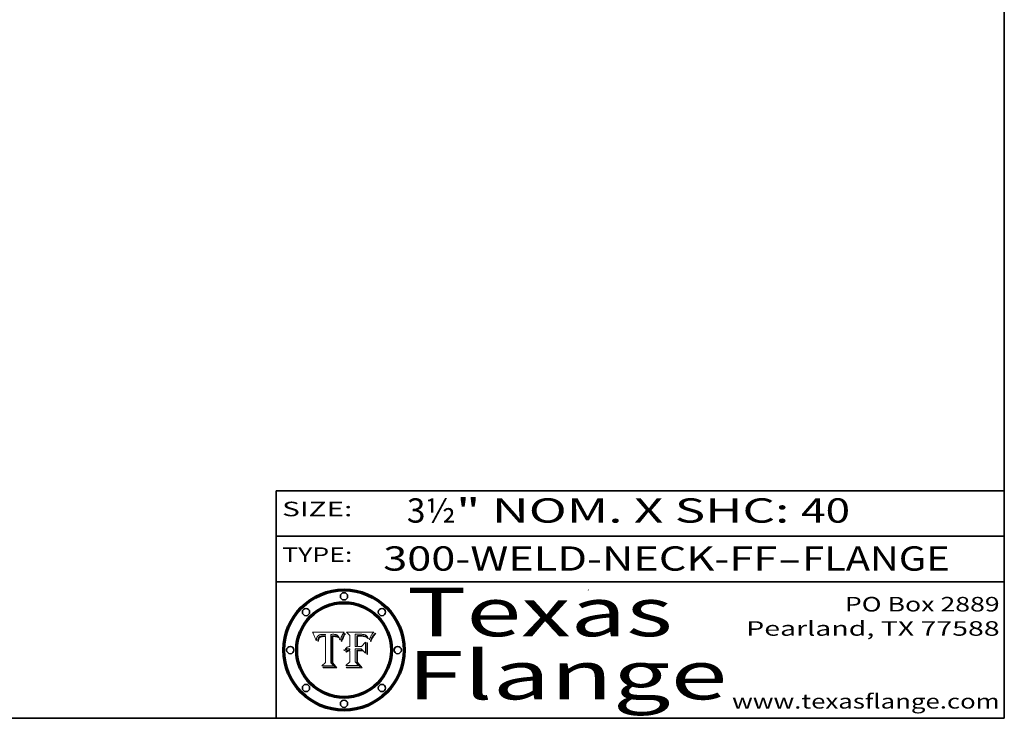
# Model space of a CAD drawing. Extents: x 0 to 10.8, y 0 to 8.3.
# Drawn here: x 6.7 to 10.8, y 0.2 to 3.1 of the extents above; entities that cross this region are included whole.
import ezdxf
from ezdxf.enums import TextEntityAlignment as Align

# ---------------------------------------------------------------- set-up
doc = ezdxf.new("R2010")
doc.units = 0
doc.header["$MEASUREMENT"] = 0
doc.layers.get('0').update_dxf_attribs({"lineweight": 13})
doc.layers.add('1', color=7, linetype='Continuous', lineweight=13)
doc.styles.get("Standard").update_dxf_attribs({"font": 'isocp.shx'})

# ---------------------------------------------------------------- blocks, each defined once
blk = doc.blocks.new('BLOCK1')
at = {"color": 7, "lineweight": 13, "ltscale": 0.03937}
for s, p, p2 in [('300-WELD-NECK-FF', (8.1915, 0.8582), (9.8144, 0.8582)), ('FLANGE', (9.9174, 0.8582), (10.525, 0.8582)), ('-', (9.8159, 0.8582), (9.9159, 0.8582))]:
    blk.add_text(s, height=0.1, dxfattribs=at).set_placement(p, p2, align=Align.FIT)
blk = doc.blocks.new('BLOCK2')
at = {"color": 7, "lineweight": 13, "ltscale": 0.03937}
for s, p, p2 in [('3½', (8.2886, 1.056), (8.4902, 1.056)), ('" NOM. X SHC: ', (8.4917, 1.056), (9.9115, 1.056)), ('40', (9.913, 1.056), (10.1146, 1.056))]:
    blk.add_text(s, height=0.1, dxfattribs=at).set_placement(p, p2, align=Align.FIT)
blk = doc.blocks.new('BLOCK3')
at = {"color": 7, "lineweight": 13, "ltscale": 0.03937}
for s, p, p2 in [('PO Box 2889', (10.0931, 0.69), (10.7308, 0.69)), ('Pearland, TX 77588', (9.6867, 0.59), (10.7308, 0.59)), ('www.texasflange.com', (9.6286, 0.29), (10.7308, 0.29))]:
    blk.add_text(s, height=0.06, dxfattribs=at).set_placement(p, p2, align=Align.FIT)
blk = doc.blocks.new('BLOCK4')
at = {"color": 7, "lineweight": 13, "ltscale": 0.03937}
for s, p, p2 in [('Texas', (8.2892, 0.5879), (9.3837, 0.5879)), ('Flange', (8.2892, 0.3279), (9.6089, 0.3279))]:
    blk.add_text(s, height=0.2, dxfattribs=at).set_placement(p, p2, align=Align.FIT)
blk = doc.blocks.new('BLOCK5')
at = {"color": 7, "lineweight": 5, "ltscale": 0.00324}
blk.add_line((8.0298, 0.6053), (7.9003, 0.6042), dxfattribs=at)
at = {"color": 7, "lineweight": 5, "ltscale": 0.000103115}
blk.add_line((7.9003, 0.6042), (7.9022, 0.6005), dxfattribs=at)
at = {"color": 7, "lineweight": 5, "ltscale": 0.000100453}
blk.add_line((7.9022, 0.6005), (7.9039, 0.597), dxfattribs=at)
at = {"color": 7, "lineweight": 5, "ltscale": 9.78009e-05}
blk.add_line((7.9039, 0.597), (7.9056, 0.5934), dxfattribs=at)
at = {"color": 7, "lineweight": 5, "ltscale": 9.51532e-05}
blk.add_line((7.9056, 0.5934), (7.9072, 0.59), dxfattribs=at)
at = {"color": 7, "lineweight": 5, "ltscale": 9.25048e-05}
blk.add_line((7.9072, 0.59), (7.9087, 0.5866), dxfattribs=at)
at = {"color": 7, "lineweight": 5, "ltscale": 8.99068e-05}
blk.add_line((7.9087, 0.5866), (7.9101, 0.5833), dxfattribs=at)
at = {"color": 7, "lineweight": 5, "ltscale": 8.73531e-05}
blk.add_line((7.9101, 0.5833), (7.9114, 0.58), dxfattribs=at)
at = {"color": 7, "lineweight": 5, "ltscale": 8.48421e-05}
blk.add_line((7.9114, 0.58), (7.9126, 0.5768), dxfattribs=at)
at = {"color": 7, "lineweight": 5, "ltscale": 8.23394e-05}
blk.add_line((7.9126, 0.5768), (7.9137, 0.5737), dxfattribs=at)
at = {"color": 7, "lineweight": 5, "ltscale": 9.5007e-05}
blk.add_line((7.9137, 0.5737), (7.9159, 0.5707), dxfattribs=at)
at = {"color": 7, "lineweight": 5, "ltscale": 6.5787e-05}
blk.add_line((7.9159, 0.5707), (7.9161, 0.5733), dxfattribs=at)
at = {"color": 7, "lineweight": 5, "ltscale": 6.21658e-05}
blk.add_line((7.9161, 0.5733), (7.9164, 0.5758), dxfattribs=at)
at = {"color": 7, "lineweight": 5, "ltscale": 5.86699e-05}
blk.add_line((7.9164, 0.5758), (7.9168, 0.5781), dxfattribs=at)
at = {"color": 7, "lineweight": 5, "ltscale": 5.54066e-05}
blk.add_line((7.9168, 0.5781), (7.9173, 0.5802), dxfattribs=at)
at = {"color": 7, "lineweight": 5, "ltscale": 5.23527e-05}
blk.add_line((7.9173, 0.5802), (7.918, 0.5822), dxfattribs=at)
at = {"color": 7, "lineweight": 5, "ltscale": 4.95602e-05}
blk.add_line((7.918, 0.5822), (7.9187, 0.5841), dxfattribs=at)
at = {"color": 7, "lineweight": 5, "ltscale": 4.71572e-05}
blk.add_line((7.9187, 0.5841), (7.9195, 0.5858), dxfattribs=at)
at = {"color": 7, "lineweight": 5, "ltscale": 4.50516e-05}
blk.add_line((7.9195, 0.5858), (7.9205, 0.5873), dxfattribs=at)
at = {"color": 7, "lineweight": 5, "ltscale": 4.34491e-05}
blk.add_line((7.9205, 0.5873), (7.9216, 0.5887), dxfattribs=at)
at = {"color": 7, "lineweight": 5, "ltscale": 6.17484e-05}
blk.add_line((7.9217, 0.5696), (7.9215, 0.5671), dxfattribs=at)
at = {"color": 7, "lineweight": 5, "ltscale": 4.22981e-05}
blk.add_line((7.9216, 0.5887), (7.9228, 0.5899), dxfattribs=at)
at = {"color": 7, "lineweight": 5, "ltscale": 5.82307e-05}
blk.add_line((7.9221, 0.5719), (7.9217, 0.5696), dxfattribs=at)
at = {"color": 7, "lineweight": 5, "ltscale": 5.4813e-05}
blk.add_line((7.9225, 0.574), (7.9221, 0.5719), dxfattribs=at)
at = {"color": 7, "lineweight": 5, "ltscale": 5.15682e-05}
blk.add_line((7.9231, 0.576), (7.9225, 0.574), dxfattribs=at)
at = {"color": 7, "lineweight": 5, "ltscale": 4.24485e-05}
blk.add_line((7.9228, 0.5899), (7.9241, 0.591), dxfattribs=at)
at = {"color": 7, "lineweight": 5, "ltscale": 4.84865e-05}
blk.add_line((7.9237, 0.5778), (7.9231, 0.576), dxfattribs=at)
at = {"color": 7, "lineweight": 5, "ltscale": 4.56021e-05}
blk.add_line((7.9244, 0.5795), (7.9237, 0.5778), dxfattribs=at)
at = {"color": 7, "lineweight": 5, "ltscale": 4.38915e-05}
blk.add_line((7.9241, 0.591), (7.9255, 0.5919), dxfattribs=at)
at = {"color": 7, "lineweight": 5, "ltscale": 5.37733e-05}
blk.add_line((7.9243, 0.5671), (7.9245, 0.5693), dxfattribs=at)
at = {"color": 7, "lineweight": 5, "ltscale": 4.29647e-05}
blk.add_line((7.9252, 0.5811), (7.9244, 0.5795), dxfattribs=at)
at = {"color": 7, "lineweight": 5, "ltscale": 5.06901e-05}
blk.add_line((7.9245, 0.5693), (7.9248, 0.5713), dxfattribs=at)
at = {"color": 7, "lineweight": 5, "ltscale": 4.77131e-05}
blk.add_line((7.9248, 0.5713), (7.9251, 0.5731), dxfattribs=at)
at = {"color": 7, "lineweight": 5, "ltscale": 4.48863e-05}
blk.add_line((7.9251, 0.5731), (7.9256, 0.5749), dxfattribs=at)
at = {"color": 7, "lineweight": 5, "ltscale": 4.06864e-05}
blk.add_line((7.926, 0.5824), (7.9252, 0.5811), dxfattribs=at)
at = {"color": 7, "lineweight": 5, "ltscale": 4.58171e-05}
blk.add_line((7.9255, 0.5919), (7.9272, 0.5928), dxfattribs=at)
at = {"color": 7, "lineweight": 5, "ltscale": 4.22422e-05}
blk.add_line((7.9256, 0.5749), (7.9261, 0.5765), dxfattribs=at)
at = {"color": 7, "lineweight": 5, "ltscale": 3.86873e-05}
blk.add_line((7.927, 0.5837), (7.926, 0.5824), dxfattribs=at)
at = {"color": 7, "lineweight": 5, "ltscale": 7.72266e-05}
blk.add_line((7.9261, 0.5765), (7.9274, 0.5793), dxfattribs=at)
at = {"color": 7, "lineweight": 5, "ltscale": 7.40831e-05}
blk.add_line((7.9291, 0.5857), (7.927, 0.5837), dxfattribs=at)
at = {"color": 7, "lineweight": 5, "ltscale": 4.81176e-05}
blk.add_line((7.9272, 0.5928), (7.9289, 0.5935), dxfattribs=at)
at = {"color": 7, "lineweight": 5, "ltscale": 6.93722e-05}
blk.add_line((7.9274, 0.5793), (7.9289, 0.5816), dxfattribs=at)
at = {"color": 7, "lineweight": 5, "ltscale": 5.08108e-05}
blk.add_line((7.9289, 0.5935), (7.9309, 0.5941), dxfattribs=at)
at = {"color": 7, "lineweight": 5, "ltscale": 6.514e-05}
blk.add_line((7.9289, 0.5816), (7.9308, 0.5834), dxfattribs=at)
at = {"color": 7, "lineweight": 5, "ltscale": 3.83282e-05}
blk.add_line((7.9304, 0.5865), (7.9291, 0.5857), dxfattribs=at)
at = {"color": 7, "lineweight": 5, "ltscale": 4.01292e-05}
blk.add_line((7.9318, 0.5873), (7.9304, 0.5865), dxfattribs=at)
at = {"color": 7, "lineweight": 5, "ltscale": 6.9428e-05}
blk.add_line((7.9308, 0.5834), (7.9332, 0.5848), dxfattribs=at)
at = {"color": 7, "lineweight": 5, "ltscale": 5.37678e-05}
blk.add_line((7.9309, 0.5941), (7.933, 0.5946), dxfattribs=at)
at = {"color": 7, "lineweight": 5, "ltscale": 4.21777e-05}
blk.add_line((7.9334, 0.5879), (7.9318, 0.5873), dxfattribs=at)
at = {"color": 7, "lineweight": 5, "ltscale": 5.70415e-05}
blk.add_line((7.933, 0.5946), (7.9352, 0.595), dxfattribs=at)
at = {"color": 7, "lineweight": 5, "ltscale": 3.75465e-05}
blk.add_line((7.9332, 0.5848), (7.9346, 0.5853), dxfattribs=at)
at = {"color": 7, "lineweight": 5, "ltscale": 4.46091e-05}
blk.add_line((7.9351, 0.5885), (7.9334, 0.5879), dxfattribs=at)
at = {"color": 7, "lineweight": 5, "ltscale": 3.98865e-05}
blk.add_line((7.9346, 0.5853), (7.9362, 0.5858), dxfattribs=at)
at = {"color": 7, "lineweight": 5, "ltscale": 4.73192e-05}
blk.add_line((7.9369, 0.5889), (7.9351, 0.5885), dxfattribs=at)
at = {"color": 7, "lineweight": 5, "ltscale": 6.04204e-05}
blk.add_line((7.9352, 0.595), (7.9376, 0.5953), dxfattribs=at)
at = {"color": 7, "lineweight": 5, "ltscale": 4.23744e-05}
blk.add_line((7.9362, 0.5858), (7.9378, 0.5862), dxfattribs=at)
at = {"color": 7, "lineweight": 5, "ltscale": 5.02154e-05}
blk.add_line((7.9389, 0.5893), (7.9369, 0.5889), dxfattribs=at)
at = {"color": 7, "lineweight": 5, "ltscale": 6.4089e-05}
blk.add_line((7.9376, 0.5953), (7.9402, 0.5955), dxfattribs=at)
at = {"color": 7, "lineweight": 5, "ltscale": 4.50998e-05}
blk.add_line((7.9378, 0.5862), (7.9396, 0.5865), dxfattribs=at)
at = {"color": 7, "lineweight": 5, "ltscale": 5.3275e-05}
blk.add_line((7.941, 0.5895), (7.9389, 0.5893), dxfattribs=at)
at = {"color": 7, "lineweight": 5, "ltscale": 4.79821e-05}
blk.add_line((7.9396, 0.5865), (7.9415, 0.5867), dxfattribs=at)
at = {"color": 7, "lineweight": 5, "ltscale": 6.78085e-05}
blk.add_line((7.9402, 0.5955), (7.9429, 0.5956), dxfattribs=at)
at = {"color": 7, "lineweight": 5, "ltscale": 5.65615e-05}
blk.add_line((7.9433, 0.5897), (7.941, 0.5895), dxfattribs=at)
at = {"color": 7, "lineweight": 5, "ltscale": 5.09872e-05}
blk.add_line((7.9415, 0.5867), (7.9435, 0.5869), dxfattribs=at)
at = {"color": 7, "lineweight": 5, "ltscale": 5.0286e-05}
blk.add_line((7.9429, 0.5956), (7.9449, 0.5955), dxfattribs=at)
at = {"color": 7, "lineweight": 5, "ltscale": 5.99065e-05}
blk.add_line((7.9457, 0.5897), (7.9433, 0.5897), dxfattribs=at)
at = {"color": 7, "lineweight": 5, "ltscale": 5.40933e-05}
blk.add_line((7.9435, 0.5869), (7.9457, 0.5869), dxfattribs=at)
at = {"color": 7, "lineweight": 5, "ltscale": 5.14153e-05}
blk.add_line((7.9449, 0.5955), (7.9469, 0.5955), dxfattribs=at)
at = {"color": 7, "lineweight": 5, "ltscale": 0.000162237}
blk.add_line((7.9522, 0.5896), (7.9457, 0.5897), dxfattribs=at)
at = {"color": 7, "lineweight": 5, "ltscale": 0.000191986}
blk.add_line((7.9457, 0.5869), (7.9534, 0.5868), dxfattribs=at)
at = {"color": 7, "lineweight": 5, "ltscale": 5.25609e-05}
blk.add_line((7.9469, 0.5955), (7.949, 0.5953), dxfattribs=at)
at = {"color": 7, "lineweight": 5, "ltscale": 5.37478e-05}
blk.add_line((7.949, 0.5953), (7.9512, 0.5951), dxfattribs=at)
at = {"color": 7, "lineweight": 5, "ltscale": 5.49198e-05}
blk.add_line((7.9512, 0.5951), (7.9534, 0.5949), dxfattribs=at)
at = {"color": 7, "lineweight": 5, "ltscale": 0.000135787}
blk.add_line((7.9534, 0.5949), (7.9522, 0.5896), dxfattribs=at)
at = {"color": 7, "lineweight": 5, "ltscale": 0.00269}
blk.add_line((7.9534, 0.5868), (7.9534, 0.4792), dxfattribs=at)
at = {"color": 7, "lineweight": 5, "ltscale": 0.002931}
blk.add_line((7.9749, 0.4783), (7.9762, 0.5956), dxfattribs=at)
at = {"color": 7, "lineweight": 5, "ltscale": 4.88309e-05}
blk.add_line((7.9762, 0.5956), (7.9781, 0.5957), dxfattribs=at)
at = {"color": 7, "lineweight": 5, "ltscale": 4.87696e-05}
blk.add_line((7.9781, 0.5957), (7.9801, 0.5958), dxfattribs=at)
at = {"color": 7, "lineweight": 5, "ltscale": 4.87218e-05}
blk.add_line((7.9801, 0.5958), (7.982, 0.5959), dxfattribs=at)
at = {"color": 7, "lineweight": 5, "ltscale": 4.86926e-05}
blk.add_line((7.982, 0.5959), (7.984, 0.596), dxfattribs=at)
at = {"color": 7, "lineweight": 5, "ltscale": 4.8677e-05}
blk.add_line((7.984, 0.596), (7.9859, 0.596), dxfattribs=at)
at = {"color": 7, "lineweight": 5, "ltscale": 5.79538e-05}
blk.add_line((7.9859, 0.596), (7.9882, 0.5959), dxfattribs=at)
at = {"color": 7, "lineweight": 5, "ltscale": 5.50105e-05}
blk.add_line((7.9882, 0.5959), (7.9904, 0.5958), dxfattribs=at)
at = {"color": 7, "lineweight": 5, "ltscale": 5.22111e-05}
blk.add_line((7.9904, 0.5958), (7.9925, 0.5956), dxfattribs=at)
at = {"color": 7, "lineweight": 5, "ltscale": 4.94853e-05}
blk.add_line((7.9925, 0.5956), (7.9945, 0.5952), dxfattribs=at)
at = {"color": 7, "lineweight": 5, "ltscale": 4.69867e-05}
blk.add_line((7.9945, 0.5952), (7.9963, 0.5948), dxfattribs=at)
at = {"color": 7, "lineweight": 5, "ltscale": 4.4644e-05}
blk.add_line((7.9963, 0.5948), (7.998, 0.5943), dxfattribs=at)
at = {"color": 7, "lineweight": 5, "ltscale": 4.25388e-05}
blk.add_line((7.998, 0.5943), (7.9996, 0.5937), dxfattribs=at)
at = {"color": 7, "lineweight": 5, "ltscale": 4.06936e-05}
blk.add_line((7.9996, 0.5937), (8.001, 0.5929), dxfattribs=at)
at = {"color": 7, "lineweight": 5, "ltscale": 3.91439e-05}
blk.add_line((8.001, 0.5929), (8.0024, 0.5921), dxfattribs=at)
at = {"color": 7, "lineweight": 5, "ltscale": 3.79217e-05}
blk.add_line((8.0024, 0.5921), (8.0036, 0.5912), dxfattribs=at)
at = {"color": 7, "lineweight": 5, "ltscale": 3.82045e-05}
blk.add_line((8.0036, 0.5912), (8.0047, 0.5902), dxfattribs=at)
at = {"color": 7, "lineweight": 5, "ltscale": 3.99235e-05}
blk.add_line((8.0047, 0.5902), (8.0058, 0.589), dxfattribs=at)
at = {"color": 7, "lineweight": 5, "ltscale": 4.20052e-05}
blk.add_line((8.0058, 0.589), (8.0068, 0.5877), dxfattribs=at)
at = {"color": 7, "lineweight": 5, "ltscale": 4.42829e-05}
blk.add_line((8.0068, 0.5877), (8.0078, 0.5862), dxfattribs=at)
at = {"color": 7, "lineweight": 5, "ltscale": 4.68654e-05}
blk.add_line((8.0078, 0.5862), (8.0087, 0.5846), dxfattribs=at)
at = {"color": 7, "lineweight": 5, "ltscale": 4.95626e-05}
blk.add_line((8.0087, 0.5846), (8.0096, 0.5828), dxfattribs=at)
at = {"color": 7, "lineweight": 5, "ltscale": 5.25037e-05}
blk.add_line((8.0096, 0.5828), (8.0104, 0.5809), dxfattribs=at)
at = {"color": 7, "lineweight": 5, "ltscale": 5.554e-05}
blk.add_line((8.0104, 0.5809), (8.0112, 0.5788), dxfattribs=at)
at = {"color": 7, "lineweight": 5, "ltscale": 5.87204e-05}
blk.add_line((8.0112, 0.5788), (8.0119, 0.5765), dxfattribs=at)
at = {"color": 7, "lineweight": 5, "ltscale": 6.19363e-05}
blk.add_line((8.0119, 0.5765), (8.0125, 0.5741), dxfattribs=at)
at = {"color": 7, "lineweight": 5, "ltscale": 5.73529e-05}
blk.add_line((8.0125, 0.5741), (8.0141, 0.5725), dxfattribs=at)
at = {"color": 7, "lineweight": 5, "ltscale": 5.36381e-05}
blk.add_line((8.0141, 0.5725), (8.0148, 0.5746), dxfattribs=at)
at = {"color": 7, "lineweight": 5, "ltscale": 5.20356e-05}
blk.add_line((8.0148, 0.5746), (8.0155, 0.5765), dxfattribs=at)
at = {"color": 7, "lineweight": 5, "ltscale": 5.05025e-05}
blk.add_line((8.0155, 0.5765), (8.0161, 0.5784), dxfattribs=at)
at = {"color": 7, "lineweight": 5, "ltscale": 4.89753e-05}
blk.add_line((8.0161, 0.5784), (8.0168, 0.5803), dxfattribs=at)
at = {"color": 7, "lineweight": 5, "ltscale": 4.74568e-05}
blk.add_line((8.0168, 0.5803), (8.0175, 0.582), dxfattribs=at)
at = {"color": 7, "lineweight": 5, "ltscale": 4.59543e-05}
blk.add_line((8.0175, 0.582), (8.0182, 0.5837), dxfattribs=at)
at = {"color": 7, "lineweight": 5, "ltscale": 4.4442e-05}
blk.add_line((8.0182, 0.5837), (8.019, 0.5854), dxfattribs=at)
at = {"color": 7, "lineweight": 5, "ltscale": 4.29963e-05}
blk.add_line((8.019, 0.5854), (8.0197, 0.5869), dxfattribs=at)
at = {"color": 7, "lineweight": 5, "ltscale": 4.15607e-05}
blk.add_line((8.0197, 0.5869), (8.0204, 0.5884), dxfattribs=at)
at = {"color": 7, "lineweight": 5, "ltscale": 4.0176e-05}
blk.add_line((8.0204, 0.5884), (8.0212, 0.5898), dxfattribs=at)
at = {"color": 7, "lineweight": 5, "ltscale": 0.000399523}
blk.add_line((8.0212, 0.5898), (8.029, 0.6038), dxfattribs=at)
at = {"color": 7, "lineweight": 5, "ltscale": 4.35633e-05}
blk.add_line((8.029, 0.6038), (8.0298, 0.6053), dxfattribs=at)
at = {"color": 7, "lineweight": 5, "ltscale": 7.03016e-05}
blk.add_line((7.9215, 0.5671), (7.9243, 0.5671), dxfattribs=at)
at = {"color": 7, "lineweight": 5, "ltscale": 0.000493338}
blk.add_line((7.9534, 0.4792), (7.9382, 0.4665), dxfattribs=at)
at = {"color": 7, "lineweight": 5, "ltscale": 0.001236}
blk.add_line((7.9382, 0.4665), (7.9876, 0.4665), dxfattribs=at)
at = {"color": 7, "lineweight": 5, "ltscale": 0.000434364}
blk.add_line((7.9876, 0.4665), (7.9749, 0.4783), dxfattribs=at)
blk = doc.blocks.new('BLOCK6')
at = {"color": 7, "lineweight": 5, "ltscale": 0.000504919}
blk.add_line((8.0398, 0.6053), (8.0544, 0.5913), dxfattribs=at)
at = {"color": 7, "lineweight": 5, "ltscale": 0.002807}
blk.add_line((8.1521, 0.6053), (8.0398, 0.6053), dxfattribs=at)
at = {"color": 7, "lineweight": 5, "ltscale": 0.001141}
blk.add_line((8.0544, 0.5913), (8.0544, 0.5457), dxfattribs=at)
at = {"color": 7, "lineweight": 5, "ltscale": 0.001265}
blk.add_line((8.076, 0.5457), (8.076, 0.5963), dxfattribs=at)
at = {"color": 7, "lineweight": 5, "ltscale": 0.00010009}
blk.add_line((8.076, 0.5963), (8.08, 0.5962), dxfattribs=at)
at = {"color": 7, "lineweight": 5, "ltscale": 0.000262297}
blk.add_line((8.08, 0.5962), (8.0905, 0.5961), dxfattribs=at)
at = {"color": 7, "lineweight": 5, "ltscale": 7.8458e-05}
blk.add_line((8.0857, 0.5905), (8.0826, 0.5904), dxfattribs=at)
at = {"color": 7, "lineweight": 5, "ltscale": 0.001117}
blk.add_line((8.0826, 0.5904), (8.0826, 0.5457), dxfattribs=at)
at = {"color": 7, "lineweight": 5, "ltscale": 6.71447e-05}
blk.add_line((8.0853, 0.5874), (8.088, 0.5876), dxfattribs=at)
at = {"color": 7, "lineweight": 5, "ltscale": 0.001044}
blk.add_line((8.0853, 0.5457), (8.0853, 0.5874), dxfattribs=at)
at = {"color": 7, "lineweight": 5, "ltscale": 6.79766e-05}
blk.add_line((8.0885, 0.5906), (8.0857, 0.5905), dxfattribs=at)
at = {"color": 7, "lineweight": 5, "ltscale": 6.25167e-05}
blk.add_line((8.088, 0.5876), (8.0905, 0.5878), dxfattribs=at)
at = {"color": 7, "lineweight": 5, "ltscale": 6.96783e-05}
blk.add_line((8.0913, 0.5907), (8.0885, 0.5906), dxfattribs=at)
at = {"color": 7, "lineweight": 5, "ltscale": 0.000154143}
blk.add_line((8.0905, 0.5961), (8.0967, 0.5962), dxfattribs=at)
at = {"color": 7, "lineweight": 5, "ltscale": 5.79292e-05}
blk.add_line((8.0905, 0.5878), (8.0928, 0.5879), dxfattribs=at)
at = {"color": 7, "lineweight": 5, "ltscale": 7.14161e-05}
blk.add_line((8.0941, 0.5907), (8.0913, 0.5907), dxfattribs=at)
at = {"color": 7, "lineweight": 5, "ltscale": 5.334e-05}
blk.add_line((8.0928, 0.5879), (8.0949, 0.588), dxfattribs=at)
at = {"color": 7, "lineweight": 5, "ltscale": 7.31315e-05}
blk.add_line((8.097, 0.5908), (8.0941, 0.5907), dxfattribs=at)
at = {"color": 7, "lineweight": 5, "ltscale": 4.87983e-05}
blk.add_line((8.0949, 0.588), (8.0969, 0.588), dxfattribs=at)
at = {"color": 7, "lineweight": 5, "ltscale": 8.03713e-05}
blk.add_line((8.0967, 0.5962), (8.0999, 0.5962), dxfattribs=at)
at = {"color": 7, "lineweight": 5, "ltscale": 6.31844e-05}
blk.add_line((8.0969, 0.588), (8.0994, 0.588), dxfattribs=at)
at = {"color": 7, "lineweight": 5, "ltscale": 7.48528e-05}
blk.add_line((8.1, 0.5908), (8.097, 0.5908), dxfattribs=at)
at = {"color": 7, "lineweight": 5, "ltscale": 5.98639e-05}
blk.add_line((8.0994, 0.588), (8.1018, 0.5879), dxfattribs=at)
at = {"color": 7, "lineweight": 5, "ltscale": 7.56285e-05}
blk.add_line((8.0999, 0.5962), (8.1029, 0.596), dxfattribs=at)
at = {"color": 7, "lineweight": 5, "ltscale": 0.000106204}
blk.add_line((8.1043, 0.5907), (8.1, 0.5908), dxfattribs=at)
at = {"color": 7, "lineweight": 5, "ltscale": 5.64828e-05}
blk.add_line((8.1018, 0.5879), (8.1041, 0.5878), dxfattribs=at)
at = {"color": 7, "lineweight": 5, "ltscale": 7.09728e-05}
blk.add_line((8.1029, 0.596), (8.1057, 0.5958), dxfattribs=at)
at = {"color": 7, "lineweight": 5, "ltscale": 5.31538e-05}
blk.add_line((8.1041, 0.5878), (8.1062, 0.5877), dxfattribs=at)
at = {"color": 7, "lineweight": 5, "ltscale": 9.82815e-05}
blk.add_line((8.1082, 0.5903), (8.1043, 0.5907), dxfattribs=at)
at = {"color": 7, "lineweight": 5, "ltscale": 6.64247e-05}
blk.add_line((8.1057, 0.5958), (8.1084, 0.5955), dxfattribs=at)
at = {"color": 7, "lineweight": 5, "ltscale": 4.98579e-05}
blk.add_line((8.1062, 0.5877), (8.1082, 0.5875), dxfattribs=at)
at = {"color": 7, "lineweight": 5, "ltscale": 9.07975e-05}
blk.add_line((8.1118, 0.5898), (8.1082, 0.5903), dxfattribs=at)
at = {"color": 7, "lineweight": 5, "ltscale": 4.65618e-05}
blk.add_line((8.1082, 0.5875), (8.11, 0.5873), dxfattribs=at)
at = {"color": 7, "lineweight": 5, "ltscale": 6.19662e-05}
blk.add_line((8.1084, 0.5955), (8.1108, 0.5951), dxfattribs=at)
at = {"color": 7, "lineweight": 5, "ltscale": 4.32948e-05}
blk.add_line((8.11, 0.5873), (8.1117, 0.5871), dxfattribs=at)
at = {"color": 7, "lineweight": 5, "ltscale": 5.76855e-05}
blk.add_line((8.1108, 0.5951), (8.1131, 0.5946), dxfattribs=at)
at = {"color": 7, "lineweight": 5, "ltscale": 4.01241e-05}
blk.add_line((8.1117, 0.5871), (8.1133, 0.5868), dxfattribs=at)
at = {"color": 7, "lineweight": 5, "ltscale": 8.37777e-05}
blk.add_line((8.115, 0.589), (8.1118, 0.5898), dxfattribs=at)
at = {"color": 7, "lineweight": 5, "ltscale": 5.35144e-05}
blk.add_line((8.1131, 0.5946), (8.1152, 0.5941), dxfattribs=at)
at = {"color": 7, "lineweight": 5, "ltscale": 7.07787e-05}
blk.add_line((8.1133, 0.5868), (8.1161, 0.5862), dxfattribs=at)
at = {"color": 7, "lineweight": 5, "ltscale": 7.75432e-05}
blk.add_line((8.118, 0.5879), (8.115, 0.589), dxfattribs=at)
at = {"color": 7, "lineweight": 5, "ltscale": 4.95647e-05}
blk.add_line((8.1152, 0.5941), (8.117, 0.5934), dxfattribs=at)
at = {"color": 7, "lineweight": 5, "ltscale": 6.48228e-05}
blk.add_line((8.1161, 0.5862), (8.1185, 0.5854), dxfattribs=at)
at = {"color": 7, "lineweight": 5, "ltscale": 4.59337e-05}
blk.add_line((8.117, 0.5934), (8.1187, 0.5927), dxfattribs=at)
at = {"color": 7, "lineweight": 5, "ltscale": 7.20711e-05}
blk.add_line((8.1205, 0.5867), (8.118, 0.5879), dxfattribs=at)
at = {"color": 7, "lineweight": 5, "ltscale": 6.55881e-05}
blk.add_line((8.1185, 0.5854), (8.1209, 0.5842), dxfattribs=at)
at = {"color": 7, "lineweight": 5, "ltscale": 4.25471e-05}
blk.add_line((8.1187, 0.5927), (8.1202, 0.5919), dxfattribs=at)
at = {"color": 7, "lineweight": 5, "ltscale": 4.25074e-05}
blk.add_line((8.1202, 0.5919), (8.1216, 0.5909), dxfattribs=at)
at = {"color": 7, "lineweight": 5, "ltscale": 6.77002e-05}
blk.add_line((8.1228, 0.5852), (8.1205, 0.5867), dxfattribs=at)
at = {"color": 7, "lineweight": 5, "ltscale": 6.70416e-05}
blk.add_line((8.1209, 0.5842), (8.1232, 0.5829), dxfattribs=at)
at = {"color": 7, "lineweight": 5, "ltscale": 4.57046e-05}
blk.add_line((8.1216, 0.5909), (8.123, 0.5897), dxfattribs=at)
at = {"color": 7, "lineweight": 5, "ltscale": 6.46171e-05}
blk.add_line((8.1247, 0.5835), (8.1228, 0.5852), dxfattribs=at)
at = {"color": 7, "lineweight": 5, "ltscale": 4.92938e-05}
blk.add_line((8.123, 0.5897), (8.1244, 0.5883), dxfattribs=at)
at = {"color": 7, "lineweight": 5, "ltscale": 6.91849e-05}
blk.add_line((8.1232, 0.5829), (8.1254, 0.5812), dxfattribs=at)
at = {"color": 7, "lineweight": 5, "ltscale": 5.30859e-05}
blk.add_line((8.1244, 0.5883), (8.1258, 0.5868), dxfattribs=at)
at = {"color": 7, "lineweight": 5, "ltscale": 6.30754e-05}
blk.add_line((8.1263, 0.5815), (8.1247, 0.5835), dxfattribs=at)
at = {"color": 7, "lineweight": 5, "ltscale": 7.18996e-05}
blk.add_line((8.1254, 0.5812), (8.1276, 0.5793), dxfattribs=at)
at = {"color": 7, "lineweight": 5, "ltscale": 5.71802e-05}
blk.add_line((8.1258, 0.5868), (8.1272, 0.585), dxfattribs=at)
at = {"color": 7, "lineweight": 5, "ltscale": 6.30147e-05}
blk.add_line((8.1276, 0.5793), (8.1263, 0.5815), dxfattribs=at)
at = {"color": 7, "lineweight": 5, "ltscale": 6.13618e-05}
blk.add_line((8.1272, 0.585), (8.1286, 0.583), dxfattribs=at)
at = {"color": 7, "lineweight": 5, "ltscale": 6.57329e-05}
blk.add_line((8.1286, 0.583), (8.13, 0.5807), dxfattribs=at)
at = {"color": 7, "lineweight": 5, "ltscale": 7.01949e-05}
blk.add_line((8.13, 0.5807), (8.1315, 0.5783), dxfattribs=at)
at = {"color": 7, "lineweight": 5, "ltscale": 7.47805e-05}
blk.add_line((8.1315, 0.5783), (8.1329, 0.5757), dxfattribs=at)
at = {"color": 7, "lineweight": 5, "ltscale": 7.93914e-05}
blk.add_line((8.1329, 0.5757), (8.1343, 0.5728), dxfattribs=at)
at = {"color": 7, "lineweight": 5, "ltscale": 5.82449e-05}
blk.add_line((8.1343, 0.5728), (8.1352, 0.575), dxfattribs=at)
at = {"color": 7, "lineweight": 5, "ltscale": 5.88925e-05}
blk.add_line((8.1352, 0.575), (8.136, 0.5772), dxfattribs=at)
at = {"color": 7, "lineweight": 5, "ltscale": 5.57078e-05}
blk.add_line((8.136, 0.5772), (8.1369, 0.5793), dxfattribs=at)
at = {"color": 7, "lineweight": 5, "ltscale": 5.2567e-05}
blk.add_line((8.1369, 0.5793), (8.1377, 0.5812), dxfattribs=at)
at = {"color": 7, "lineweight": 5, "ltscale": 4.94253e-05}
blk.add_line((8.1377, 0.5812), (8.1385, 0.583), dxfattribs=at)
at = {"color": 7, "lineweight": 5, "ltscale": 4.62924e-05}
blk.add_line((8.1385, 0.583), (8.1392, 0.5847), dxfattribs=at)
at = {"color": 7, "lineweight": 5, "ltscale": 4.31788e-05}
blk.add_line((8.1392, 0.5847), (8.1399, 0.5863), dxfattribs=at)
at = {"color": 7, "lineweight": 5, "ltscale": 4.00421e-05}
blk.add_line((8.1399, 0.5863), (8.1406, 0.5877), dxfattribs=at)
at = {"color": 7, "lineweight": 5, "ltscale": 7.07088e-05}
blk.add_line((8.1406, 0.5877), (8.1419, 0.5903), dxfattribs=at)
at = {"color": 7, "lineweight": 5, "ltscale": 6.11807e-05}
blk.add_line((8.1419, 0.5903), (8.1431, 0.5924), dxfattribs=at)
at = {"color": 7, "lineweight": 5, "ltscale": 6.8775e-05}
blk.add_line((8.1431, 0.5924), (8.1445, 0.5947), dxfattribs=at)
at = {"color": 7, "lineweight": 5, "ltscale": 3.83666e-05}
blk.add_line((8.1445, 0.5947), (8.1454, 0.596), dxfattribs=at)
at = {"color": 7, "lineweight": 5, "ltscale": 4.09684e-05}
blk.add_line((8.1454, 0.596), (8.1463, 0.5974), dxfattribs=at)
at = {"color": 7, "lineweight": 5, "ltscale": 4.36186e-05}
blk.add_line((8.1463, 0.5974), (8.1473, 0.5988), dxfattribs=at)
at = {"color": 7, "lineweight": 5, "ltscale": 4.62797e-05}
blk.add_line((8.1473, 0.5988), (8.1484, 0.6003), dxfattribs=at)
at = {"color": 7, "lineweight": 5, "ltscale": 4.89244e-05}
blk.add_line((8.1484, 0.6003), (8.1495, 0.6019), dxfattribs=at)
at = {"color": 7, "lineweight": 5, "ltscale": 5.15938e-05}
blk.add_line((8.1495, 0.6019), (8.1507, 0.6036), dxfattribs=at)
at = {"color": 7, "lineweight": 5, "ltscale": 5.42941e-05}
blk.add_line((8.1507, 0.6036), (8.1521, 0.6053), dxfattribs=at)
at = {"color": 7, "lineweight": 5, "ltscale": 7.24478e-05}
blk.add_line((8.0341, 0.533), (8.033, 0.5303), dxfattribs=at)
at = {"color": 7, "lineweight": 5, "ltscale": 4.72383e-05}
blk.add_line((8.033, 0.5303), (8.0337, 0.5286), dxfattribs=at)
at = {"color": 7, "lineweight": 5, "ltscale": 5.40801e-05}
blk.add_line((8.0337, 0.5286), (8.0352, 0.5302), dxfattribs=at)
at = {"color": 7, "lineweight": 5, "ltscale": 6.91358e-05}
blk.add_line((8.0354, 0.5355), (8.0341, 0.533), dxfattribs=at)
at = {"color": 7, "lineweight": 5, "ltscale": 5.22259e-05}
blk.add_line((8.0352, 0.5302), (8.0368, 0.5316), dxfattribs=at)
at = {"color": 7, "lineweight": 5, "ltscale": 6.68728e-05}
blk.add_line((8.0369, 0.5376), (8.0354, 0.5355), dxfattribs=at)
at = {"color": 7, "lineweight": 5, "ltscale": 5.0626e-05}
blk.add_line((8.0368, 0.5316), (8.0384, 0.5328), dxfattribs=at)
at = {"color": 7, "lineweight": 5, "ltscale": 6.56415e-05}
blk.add_line((8.0387, 0.5395), (8.0369, 0.5376), dxfattribs=at)
at = {"color": 7, "lineweight": 5, "ltscale": 4.93516e-05}
blk.add_line((8.0384, 0.5328), (8.04, 0.5339), dxfattribs=at)
at = {"color": 7, "lineweight": 5, "ltscale": 6.55187e-05}
blk.add_line((8.0408, 0.5412), (8.0387, 0.5395), dxfattribs=at)
at = {"color": 7, "lineweight": 5, "ltscale": 4.84441e-05}
blk.add_line((8.04, 0.5339), (8.0418, 0.5348), dxfattribs=at)
at = {"color": 7, "lineweight": 5, "ltscale": 4.47682e-05}
blk.add_line((8.0419, 0.5281), (8.0404, 0.5271), dxfattribs=at)
at = {"color": 7, "lineweight": 5, "ltscale": 6.6503e-05}
blk.add_line((8.043, 0.5426), (8.0408, 0.5412), dxfattribs=at)
at = {"color": 7, "lineweight": 5, "ltscale": 4.79247e-05}
blk.add_line((8.0418, 0.5348), (8.0435, 0.5355), dxfattribs=at)
at = {"color": 7, "lineweight": 5, "ltscale": 4.46766e-05}
blk.add_line((8.0434, 0.529), (8.0419, 0.5281), dxfattribs=at)
at = {"color": 7, "lineweight": 5, "ltscale": 6.86342e-05}
blk.add_line((8.0455, 0.5438), (8.043, 0.5426), dxfattribs=at)
at = {"color": 7, "lineweight": 5, "ltscale": 4.48402e-05}
blk.add_line((8.045, 0.5298), (8.0434, 0.529), dxfattribs=at)
at = {"color": 7, "lineweight": 5, "ltscale": 4.7776e-05}
blk.add_line((8.0435, 0.5355), (8.0453, 0.5361), dxfattribs=at)
at = {"color": 7, "lineweight": 5, "ltscale": 4.54019e-05}
blk.add_line((8.0467, 0.5304), (8.045, 0.5298), dxfattribs=at)
at = {"color": 7, "lineweight": 5, "ltscale": 4.80296e-05}
blk.add_line((8.0453, 0.5361), (8.0472, 0.5365), dxfattribs=at)
at = {"color": 7, "lineweight": 5, "ltscale": 7.17625e-05}
blk.add_line((8.0482, 0.5447), (8.0455, 0.5438), dxfattribs=at)
at = {"color": 7, "lineweight": 5, "ltscale": 3.96147e-05}
blk.add_line((8.0466, 0.527), (8.048, 0.5276), dxfattribs=at)
at = {"color": 7, "lineweight": 5, "ltscale": 4.63507e-05}
blk.add_line((8.0485, 0.5309), (8.0467, 0.5304), dxfattribs=at)
at = {"color": 7, "lineweight": 5, "ltscale": 4.86448e-05}
blk.add_line((8.0472, 0.5365), (8.0492, 0.5367), dxfattribs=at)
at = {"color": 7, "lineweight": 5, "ltscale": 3.96113e-05}
blk.add_line((8.048, 0.5276), (8.0496, 0.528), dxfattribs=at)
at = {"color": 7, "lineweight": 5, "ltscale": 7.56807e-05}
blk.add_line((8.0512, 0.5453), (8.0482, 0.5447), dxfattribs=at)
at = {"color": 7, "lineweight": 5, "ltscale": 4.75859e-05}
blk.add_line((8.0504, 0.5312), (8.0485, 0.5309), dxfattribs=at)
at = {"color": 7, "lineweight": 5, "ltscale": 4.9694e-05}
blk.add_line((8.0492, 0.5367), (8.0511, 0.5368), dxfattribs=at)
at = {"color": 7, "lineweight": 5, "ltscale": 3.98564e-05}
blk.add_line((8.0496, 0.528), (8.0511, 0.5284), dxfattribs=at)
at = {"color": 7, "lineweight": 5, "ltscale": 4.91026e-05}
blk.add_line((8.0523, 0.5315), (8.0504, 0.5312), dxfattribs=at)
at = {"color": 7, "lineweight": 5, "ltscale": 4.09268e-05}
blk.add_line((8.0511, 0.5368), (8.0528, 0.5367), dxfattribs=at)
at = {"color": 7, "lineweight": 5, "ltscale": 4.03575e-05}
blk.add_line((8.0511, 0.5284), (8.0527, 0.5285), dxfattribs=at)
at = {"color": 7, "lineweight": 5, "ltscale": 8.04224e-05}
blk.add_line((8.0544, 0.5457), (8.0512, 0.5453), dxfattribs=at)
at = {"color": 7, "lineweight": 5, "ltscale": 5.09119e-05}
blk.add_line((8.0544, 0.5315), (8.0523, 0.5315), dxfattribs=at)
at = {"color": 7, "lineweight": 5, "ltscale": 4.11658e-05}
blk.add_line((8.0527, 0.5285), (8.0544, 0.5286), dxfattribs=at)
at = {"color": 7, "lineweight": 5, "ltscale": 4.03821e-05}
blk.add_line((8.0528, 0.5367), (8.0544, 0.5366), dxfattribs=at)
at = {"color": 7, "lineweight": 5, "ltscale": 0.000127087}
blk.add_line((8.0544, 0.5366), (8.0544, 0.5315), dxfattribs=at)
at = {"color": 7, "lineweight": 5, "ltscale": 0.001163}
blk.add_line((8.0544, 0.5286), (8.0544, 0.4821), dxfattribs=at)
at = {"color": 7, "lineweight": 5, "ltscale": 0.000164963}
blk.add_line((8.0826, 0.5457), (8.076, 0.5457), dxfattribs=at)
at = {"color": 7, "lineweight": 5, "ltscale": 0.001363}
blk.add_line((8.076, 0.4821), (8.076, 0.5366), dxfattribs=at)
at = {"color": 7, "lineweight": 5, "ltscale": 0.000619197}
blk.add_line((8.076, 0.5366), (8.1008, 0.5366), dxfattribs=at)
at = {"color": 7, "lineweight": 5, "ltscale": 0.000408293}
blk.add_line((8.1016, 0.5457), (8.0853, 0.5457), dxfattribs=at)
at = {"color": 7, "lineweight": 5, "ltscale": 0.000638638}
blk.add_line((8.1008, 0.5366), (8.119, 0.5187), dxfattribs=at)
at = {"color": 7, "lineweight": 5, "ltscale": 0.000629287}
blk.add_line((8.119, 0.564), (8.1016, 0.5457), dxfattribs=at)
at = {"color": 7, "lineweight": 5, "ltscale": 0.001133}
blk.add_line((8.119, 0.5187), (8.119, 0.564), dxfattribs=at)
at = {"color": 7, "lineweight": 5, "ltscale": 4.61631e-05}
blk.add_line((8.039, 0.5259), (8.0377, 0.5246), dxfattribs=at)
at = {"color": 7, "lineweight": 5, "ltscale": 7.65715e-05}
blk.add_line((8.0377, 0.5246), (8.0398, 0.5223), dxfattribs=at)
at = {"color": 7, "lineweight": 5, "ltscale": 4.53272e-05}
blk.add_line((8.0404, 0.5271), (8.039, 0.5259), dxfattribs=at)
at = {"color": 7, "lineweight": 5, "ltscale": 4.36728e-05}
blk.add_line((8.0398, 0.5223), (8.0411, 0.5235), dxfattribs=at)
at = {"color": 7, "lineweight": 5, "ltscale": 4.23283e-05}
blk.add_line((8.0411, 0.5235), (8.0424, 0.5246), dxfattribs=at)
at = {"color": 7, "lineweight": 5, "ltscale": 4.12902e-05}
blk.add_line((8.0424, 0.5246), (8.0437, 0.5255), dxfattribs=at)
at = {"color": 7, "lineweight": 5, "ltscale": 4.05056e-05}
blk.add_line((8.0437, 0.5255), (8.0451, 0.5263), dxfattribs=at)
at = {"color": 7, "lineweight": 5, "ltscale": 3.98781e-05}
blk.add_line((8.0451, 0.5263), (8.0466, 0.527), dxfattribs=at)
at = {"color": 7, "lineweight": 5, "ltscale": 0.000563728}
blk.add_line((8.0544, 0.4821), (8.0368, 0.468), dxfattribs=at)
at = {"color": 7, "lineweight": 5, "ltscale": 0.001328}
blk.add_line((8.0368, 0.468), (8.0899, 0.468), dxfattribs=at)
at = {"color": 7, "lineweight": 5, "ltscale": 0.000493306}
blk.add_line((8.0899, 0.468), (8.076, 0.4821), dxfattribs=at)

msp = doc.modelspace()

# ---------------------------------------------------------------- linework, layer by layer
at = {"color": 7, "lineweight": 13, "ltscale": 0.03937}
for points in [[(8.0298, 0.6053), (8.029, 0.6038), (8.0212, 0.5898), (8.0204, 0.5884), (8.0197, 0.5869), (8.019, 0.5854), (8.0182, 0.5837), (8.0175, 0.582), (8.0168, 0.5803), (8.0161, 0.5784), (8.0155, 0.5765), (8.0148, 0.5746), (8.0141, 0.5725), (8.0125, 0.5741), (8.0119, 0.5765), (8.0112, 0.5788), (8.0104, 0.5809), (8.0096, 0.5828), (8.0087, 0.5846), (8.0078, 0.5862), (8.0068, 0.5877), (8.0058, 0.589), (8.0047, 0.5902), (8.0036, 0.5912), (8.0024, 0.5921), (8.001, 0.5929), (7.9996, 0.5937), (7.998, 0.5943), (7.9963, 0.5948), (7.9945, 0.5952), (7.9925, 0.5956), (7.9904, 0.5958), (7.9882, 0.5959), (7.9859, 0.596), (7.984, 0.596), (7.982, 0.5959), (7.9801, 0.5958), (7.9781, 0.5957), (7.9762, 0.5956), (7.9749, 0.4783), (7.9876, 0.4665), (7.9382, 0.4665), (7.9534, 0.4792), (7.9534, 0.5868), (7.9457, 0.5869), (7.9435, 0.5869), (7.9415, 0.5867), (7.9396, 0.5865), (7.9378, 0.5862), (7.9362, 0.5858), (7.9346, 0.5853), (7.9332, 0.5848), (7.9308, 0.5834), (7.9289, 0.5816), (7.9274, 0.5793), (7.9261, 0.5765), (7.9256, 0.5749), (7.9251, 0.5731), (7.9248, 0.5713), (7.9245, 0.5693), (7.9243, 0.5671), (7.9215, 0.5671), (7.9217, 0.5696), (7.9221, 0.5719), (7.9225, 0.574), (7.9231, 0.576), (7.9237, 0.5778), (7.9244, 0.5795), (7.9252, 0.5811), (7.926, 0.5824), (7.927, 0.5837), (7.9291, 0.5857), (7.9304, 0.5865), (7.9318, 0.5873), (7.9334, 0.5879), (7.9351, 0.5885), (7.9369, 0.5889), (7.9389, 0.5893), (7.941, 0.5895), (7.9433, 0.5897), (7.9457, 0.5897), (7.9522, 0.5896), (7.9534, 0.5949), (7.9512, 0.5951), (7.949, 0.5953), (7.9469, 0.5955), (7.9449, 0.5955), (7.9429, 0.5956), (7.9402, 0.5955), (7.9376, 0.5953), (7.9352, 0.595), (7.933, 0.5946), (7.9309, 0.5941), (7.9289, 0.5935), (7.9272, 0.5928), (7.9255, 0.5919), (7.9241, 0.591), (7.9228, 0.5899), (7.9216, 0.5887), (7.9205, 0.5873), (7.9195, 0.5858), (7.9187, 0.5841), (7.918, 0.5822), (7.9173, 0.5802), (7.9168, 0.5781), (7.9164, 0.5758), (7.9161, 0.5733), (7.9159, 0.5707), (7.9137, 0.5737), (7.9126, 0.5768), (7.9114, 0.58), (7.9101, 0.5833), (7.9087, 0.5866), (7.9072, 0.59), (7.9056, 0.5934), (7.9039, 0.597), (7.9022, 0.6005), (7.9003, 0.6042)], [(8.0078, 0.5816), (8.0061, 0.5826), (8.0043, 0.5836), (8.0025, 0.5844), (8.0007, 0.5851), (7.9987, 0.5857), (7.9968, 0.5861), (7.9947, 0.5865), (7.9926, 0.5868), (7.9905, 0.587), (7.9883, 0.587), (7.9868, 0.587), (7.9852, 0.5869), (7.9836, 0.5868), (7.9835, 0.478), (8.0007, 0.4577), (7.9455, 0.4577), (7.943, 0.4606), (7.9948, 0.4606), (7.9803, 0.4771), (7.9803, 0.5898), (7.9861, 0.5899), (7.9882, 0.5899), (7.9901, 0.5899), (7.9919, 0.5898), (7.9935, 0.5897), (7.9951, 0.5895), (7.9978, 0.5891), (8.0001, 0.5886), (8.0019, 0.5879), (8.0035, 0.587), (8.0049, 0.5858), (8.0062, 0.5843), (8.0073, 0.5826)], [(8.0366, 0.5985), (8.0351, 0.5964), (8.0336, 0.5942), (8.0321, 0.5916), (8.0306, 0.5889), (8.029, 0.5858), (8.0274, 0.5825), (8.0258, 0.579), (8.0242, 0.5752), (8.0226, 0.5712), (8.021, 0.5669), (8.0181, 0.5679), (8.0201, 0.5732), (8.0217, 0.5773), (8.0232, 0.581), (8.0248, 0.5846), (8.0263, 0.5878), (8.0279, 0.5908), (8.0294, 0.5935), (8.0309, 0.5959), (8.0324, 0.5981), (8.0339, 0.6)], [(8.0398, 0.6053), (8.1521, 0.6053), (8.1507, 0.6036), (8.1495, 0.6019), (8.1484, 0.6003), (8.1473, 0.5988), (8.1463, 0.5974), (8.1454, 0.596), (8.1445, 0.5947), (8.1431, 0.5924), (8.1419, 0.5903), (8.1406, 0.5877), (8.1399, 0.5863), (8.1392, 0.5847), (8.1385, 0.583), (8.1377, 0.5812), (8.1369, 0.5793), (8.136, 0.5772), (8.1352, 0.575), (8.1343, 0.5728), (8.1329, 0.5757), (8.1315, 0.5783), (8.13, 0.5807), (8.1286, 0.583), (8.1272, 0.585), (8.1258, 0.5868), (8.1244, 0.5883), (8.123, 0.5897), (8.1216, 0.5909), (8.1202, 0.5919), (8.1187, 0.5927), (8.117, 0.5934), (8.1152, 0.5941), (8.1131, 0.5946), (8.1108, 0.5951), (8.1084, 0.5955), (8.1057, 0.5958), (8.1029, 0.596), (8.0999, 0.5962), (8.0967, 0.5962), (8.0905, 0.5961), (8.08, 0.5962), (8.076, 0.5963), (8.076, 0.5457), (8.0826, 0.5457), (8.0826, 0.5904), (8.0857, 0.5905), (8.0885, 0.5906), (8.0913, 0.5907), (8.0941, 0.5907), (8.097, 0.5908), (8.1, 0.5908), (8.1043, 0.5907), (8.1082, 0.5903), (8.1118, 0.5898), (8.115, 0.589), (8.118, 0.5879), (8.1205, 0.5867), (8.1228, 0.5852), (8.1247, 0.5835), (8.1263, 0.5815), (8.1276, 0.5793), (8.1254, 0.5812), (8.1232, 0.5829), (8.1209, 0.5842), (8.1185, 0.5854), (8.1161, 0.5862), (8.1133, 0.5868), (8.1117, 0.5871), (8.11, 0.5873), (8.1082, 0.5875), (8.1062, 0.5877), (8.1041, 0.5878), (8.1018, 0.5879), (8.0994, 0.588), (8.0969, 0.588), (8.0949, 0.588), (8.0928, 0.5879), (8.0905, 0.5878), (8.088, 0.5876), (8.0853, 0.5874), (8.0853, 0.5457), (8.1016, 0.5457), (8.119, 0.564), (8.119, 0.5187), (8.1008, 0.5366), (8.076, 0.5366), (8.076, 0.4821), (8.0899, 0.468), (8.0368, 0.468), (8.0544, 0.4821), (8.0544, 0.5286), (8.0527, 0.5285), (8.0511, 0.5284), (8.0496, 0.528), (8.048, 0.5276), (8.0466, 0.527), (8.0451, 0.5263), (8.0437, 0.5255), (8.0424, 0.5246), (8.0411, 0.5235), (8.0398, 0.5223), (8.0377, 0.5246), (8.039, 0.5259), (8.0404, 0.5271), (8.0419, 0.5281), (8.0434, 0.529), (8.045, 0.5298), (8.0467, 0.5304), (8.0485, 0.5309), (8.0504, 0.5312), (8.0523, 0.5315), (8.0544, 0.5315), (8.0544, 0.5366), (8.0528, 0.5367), (8.0511, 0.5368), (8.0492, 0.5367), (8.0472, 0.5365), (8.0453, 0.5361), (8.0435, 0.5355), (8.0418, 0.5348), (8.04, 0.5339), (8.0384, 0.5328), (8.0368, 0.5316), (8.0352, 0.5302), (8.0337, 0.5286), (8.033, 0.5303), (8.0341, 0.533), (8.0354, 0.5355), (8.0369, 0.5376), (8.0387, 0.5395), (8.0408, 0.5412), (8.043, 0.5426), (8.0455, 0.5438), (8.0482, 0.5447), (8.0512, 0.5453), (8.0544, 0.5457), (8.0544, 0.5913)], [(8.1603, 0.5987), (8.1573, 0.5951), (8.1545, 0.5916), (8.152, 0.5881), (8.1497, 0.5847), (8.1477, 0.5814), (8.1458, 0.5781), (8.1442, 0.5749), (8.1429, 0.5717), (8.1417, 0.5686), (8.1408, 0.5656), (8.1385, 0.5671), (8.1395, 0.5705), (8.1406, 0.5739), (8.142, 0.5773), (8.1437, 0.5806), (8.1455, 0.584), (8.1476, 0.5873), (8.15, 0.5906), (8.1525, 0.5939), (8.1553, 0.5972), (8.1583, 0.6005)], [(8.1075, 0.5275), (8.0853, 0.5275), (8.0853, 0.4812), (8.1044, 0.4577), (8.0417, 0.4577), (8.039, 0.4606), (8.0983, 0.4606), (8.0826, 0.4799), (8.0826, 0.5304), (8.1044, 0.5304)], [(8.1268, 0.5602), (8.1268, 0.5135), (8.124, 0.5151), (8.124, 0.5618)]]:
    msp.add_lwpolyline(points, close=True, dxfattribs=at)
at = {"color": 7, "lineweight": 70, "ltscale": 0.03937}
for radius in [0.2475, 0.195]:
    msp.add_circle((8.0298, 0.5312), radius, dxfattribs=at)
at = {"color": 7, "lineweight": 35, "ltscale": 0.03937}
for centre in [(8.0298, 0.7525), (7.8733, 0.6877), (8.1862, 0.6877), (7.8085, 0.5312), (8.251, 0.5312), (7.8733, 0.3748), (8.1862, 0.3748), (8.0298, 0.31)]:
    msp.add_circle(centre, 0.015, dxfattribs=at)
at = {"color": 7, "lineweight": 5, "ltscale": 0.03937}
msp.add_point((8.0298, 0.5312), dxfattribs=at)
at = {"layer": '1', "color": 7, "lineweight": 35, "ltscale": 0.03937}
for p, q in [((10.75, 8.25), (10.75, 0.25)), ((7.75, 1.1875), (10.75, 1.1875)), ((7.75, 1.1875), (7.75, 0.25)), ((7.75, 1), (10.75, 1)), ((7.75, 0.8125), (10.75, 0.8125)), ((0.25, 0.25), (10.75, 0.25))]:
    msp.add_line(p, q, dxfattribs=at)
at = {"layer": '1', "color": 7, "lineweight": 35, "ltscale": 3.21037e-05}
msp.add_line((9.0357, 0.7788), (9.0369, 0.7784), dxfattribs=at)

# ---------------------------------------------------------------- block references
at = {"lineweight": 0}
for name in ['BLOCK2', 'BLOCK1', 'BLOCK4', 'BLOCK3', 'BLOCK5', 'BLOCK6']:
    msp.add_blockref(name, (0, 0), dxfattribs=at)

# ---------------------------------------------------------------- texts
at = {"color": 7, "lineweight": 13, "ltscale": 0.03937}
for s, p, p2 in [('SIZE:', (7.7748, 1.0822), (8.0641, 1.0822)), ('TYPE:', (7.7748, 0.8942), (8.0641, 0.8942))]:
    msp.add_text(s, height=0.06, dxfattribs=at).set_placement(p, p2, align=Align.FIT)

doc.saveas('drawing.dxf')
